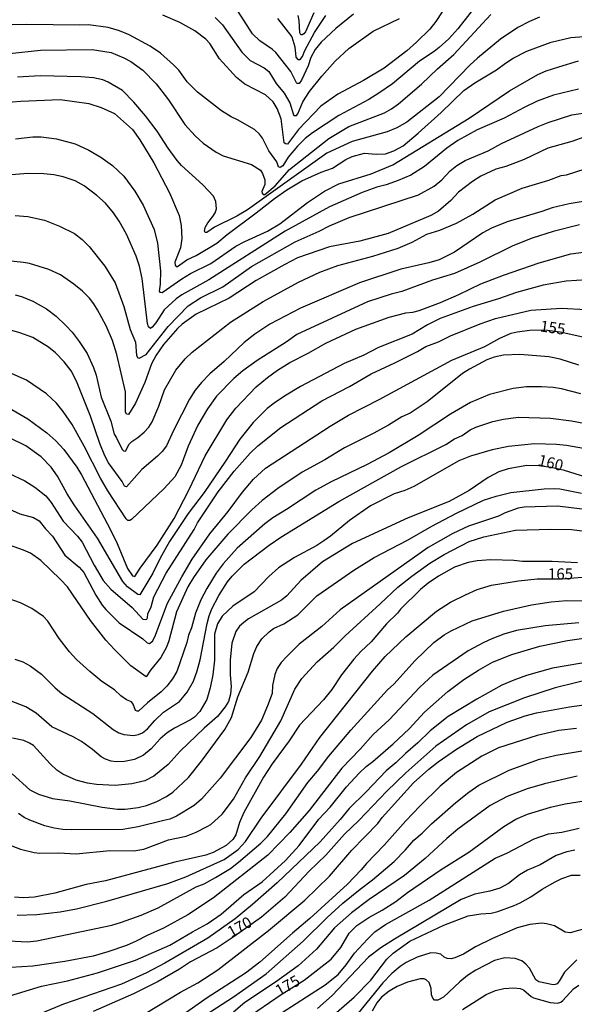
# Model space of a CAD drawing. Units: millimetres. Extents: x 195183 to 197593, y 1657665 to 1660438.
# Drawn here: x 195448 to 195573, y 1658902 to 1659124 of the extents above; entities that cross this region are included whole.
import ezdxf
from ezdxf.enums import TextEntityAlignment as Align

# ---------------------------------------------------------------- set-up
doc = ezdxf.new("R2010")
doc.units = ezdxf.units.MM
doc.header["$MEASUREMENT"] = 0
for name, color, linetype in [('IMAGEM', 7, 'Continuous'), ('V-CURVA_DE_NIVEL', 4, 'Continuous'), ('V-CURVA_MESTRA', 1, 'Continuous'), ('V-TEXTO_DE_ALTIMETRIA', 221, 'Continuous')]:
    doc.layers.add(name, color=color, linetype=linetype)
picture_1 = doc.add_image_def('image1.jpg', size_in_pixel=(4015, 4620))

msp = doc.modelspace()

# ---------------------------------------------------------------- linework, layer by layer
at = {"layer": 'V-CURVA_DE_NIVEL'}
for points in [[(195551.16, 1659127.21), (195546.82, 1659121.66), (195544.8, 1659119.42), (195542.63, 1659117.44), (195541.51, 1659116.54), (195538.2, 1659114.43), (195532.12, 1659109.32), (195529.04, 1659107.17), (195526.76, 1659105.75), (195520.01, 1659102.18), (195514.04, 1659098.23), (195512.44, 1659096.96), (195510.7, 1659095.22), (195508.58, 1659092.75), (195507.37, 1659090.81), (195506.77, 1659090.4), (195506.43, 1659090.55), (195506.06, 1659091.72), (195504.19, 1659094.21), (195502.79, 1659097.01), (195502.11, 1659097.91), (195500.97, 1659098.98), (195497.19, 1659101.21), (195495.77, 1659101.82), (195493.57, 1659103.19), (195488.18, 1659107.38), (195485.81, 1659109.71), (195483.92, 1659112.35), (195482.76, 1659113.6), (195479.83, 1659116.16), (195477.49, 1659117.81), (195472.74, 1659120.35), (195470.57, 1659121.21), (195468.04, 1659121.96), (195463.61, 1659122.6), (195461.54, 1659122.47), (195461.54, 1659122.47), (195449.68, 1659122.69), (195446.41, 1659122.56)], [(195445.81, 1659116.13), (195452.77, 1659116.88), (195464.43, 1659117.06), (195468.68, 1659116.35), (195471.56, 1659115.17), (195473.11, 1659114.35), (195475.84, 1659112.37), (195478.87, 1659109.3), (195481.6, 1659105.69), (195485.29, 1659100.14), (195487.6, 1659097.58), (195489.44, 1659095.93), (195492.37, 1659093.86), (195493.96, 1659093.05), (195500.28, 1659091.09), (195502.32, 1659089.8), (195502.81, 1659089.09), (195503.33, 1659087.68), (195503.31, 1659086.6), (195502.66, 1659085.01), (195502.71, 1659084.62), (195502.94, 1659084.38), (195503.33, 1659084.36), (195505.68, 1659086.34), (195508.85, 1659090.02), (195517.74, 1659096.94), (195522.23, 1659099.69), (195530.25, 1659102.78), (195531.88, 1659103.62), (195533.47, 1659104.78), (195538.59, 1659109.19), (195542.26, 1659112.67), (195545.94, 1659115.88), (195554.21, 1659124.91)], [(195523.32, 1659124.97), (195519.3, 1659121.79), (195516.04, 1659118.67), (195514.68, 1659117.04), (195513.71, 1659115.19), (195513.07, 1659113.34), (195511.58, 1659110.08), (195511.09, 1659109.34), (195510.64, 1659109.34), (195510.45, 1659109.49), (195509.18, 1659112.1), (195505.82, 1659116.31), (195505.03, 1659117.06), (195502.19, 1659118.97), (195500.56, 1659120.57), (195496.64, 1659126.63)], [(195506.14, 1659124.02), (195509.37, 1659119.9), (195510.06, 1659117.64), (195510.34, 1659115.32), (195510.77, 1659114.74), (195511.29, 1659114.74), (195511.82, 1659115.45), (195512.34, 1659116.82), (195514.49, 1659120.82), (195517.09, 1659124.65)], [(195514.36, 1659125.25), (195512.49, 1659121.04), (195512.14, 1659120.54), (195511.71, 1659120.3), (195511.46, 1659120.35), (195511.2, 1659120.78), (195511.09, 1659123.53), (195510.83, 1659124.69)], [(195565.24, 1659124.28), (195562.92, 1659123.36), (195560.34, 1659121.96), (195556.39, 1659119.34), (195551.25, 1659115.1), (195549.48, 1659113.47), (195542.59, 1659106.39), (195535.32, 1659100.63), (195533.04, 1659099.34), (195530.85, 1659098.46), (195522.98, 1659096.33), (195517.31, 1659093.63), (195499.42, 1659080.9), (195497.03, 1659079.48), (195491.98, 1659076.97), (195490.26, 1659075.78), (195489.88, 1659075.81), (195489.76, 1659076.11), (195489.87, 1659076.93), (195490.45, 1659077.98), (195491.64, 1659079.38), (195491.64, 1659079.38), (195492.15, 1659080.24), (195492.41, 1659081.14), (195492.28, 1659082.78), (195491.77, 1659083.98), (195489.38, 1659086.56), (195484.57, 1659090.87), (195483.57, 1659092.02), (195481.51, 1659094.81), (195479.04, 1659098.6), (195476.44, 1659102.08), (195473.84, 1659105.13), (195471.22, 1659107.77), (195468.04, 1659109.66), (195466.79, 1659110.18), (195464.7, 1659110.65), (195461.85, 1659110.87), (195452.73, 1659111.1), (195447.57, 1659110.82)], [(195492.15, 1659124.26), (195493.77, 1659122.56), (195498.13, 1659116.39), (195500.04, 1659114.52), (195503.2, 1659112.91), (195504.23, 1659112.09), (195505.89, 1659109.39), (195507.69, 1659107.21), (195508.92, 1659104.98), (195509.76, 1659102.33), (195509.89, 1659102.18), (195510.47, 1659102.18), (195510.79, 1659102.55), (195511.91, 1659105.22), (195513.39, 1659107.54), (195516.14, 1659110.98), (195519.13, 1659114.37), (195522.27, 1659117.27), (195527.73, 1659121.16), (195533.64, 1659124.04)], [(195442.63, 1659104.96), (195448.35, 1659105.41), (195457.2, 1659105.75), (195463.65, 1659104.85), (195466.45, 1659103.99), (195469.46, 1659102.57), (195473.47, 1659098.98), (195475.19, 1659096.7), (195478.33, 1659091.46), (195481.81, 1659084.75), (195484.05, 1659079.59), (195484.5, 1659077.4), (195484.63, 1659074.43), (195484.3, 1659072.33), (195483.04, 1659069.1), (195483.14, 1659068.42), (195483.34, 1659068.17), (195483.62, 1659068.13), (195485.75, 1659069.64), (195487.88, 1659070.58), (195492.52, 1659073.38), (195494.82, 1659075.31), (195501.4, 1659080.19), (195505.5, 1659083.46), (195508.25, 1659085.39), (195511.63, 1659087.44), (195515.99, 1659089.39), (195518.6, 1659090.32), (195521.56, 1659092.25), (195523.02, 1659092.88), (195525.78, 1659093.67), (195528.4, 1659093.43), (195530.5, 1659093.48), (195532.4, 1659094.18), (195534.46, 1659095.33), (195537.9, 1659098.16), (195543.06, 1659102.83), (195548.17, 1659107.82), (195550.62, 1659109.49), (195555.53, 1659112.41), (195557.55, 1659113.96), (195559.31, 1659115.06), (195562.32, 1659116.67), (195567.86, 1659118.69), (195572.29, 1659119.75), (195575.26, 1659119.98)], [(195574.01, 1659108.11), (195568.34, 1659106.7), (195564.68, 1659105.36), (195561.72, 1659103.97), (195557.27, 1659101.54), (195551.14, 1659098.91), (195546.84, 1659096.51), (195544.35, 1659094.79), (195539.32, 1659090.7), (195536.18, 1659088.72), (195533.36, 1659087.48), (195530.63, 1659086.53), (195528.57, 1659086.02), (195525.26, 1659084.77), (195517.91, 1659081.59), (195507.93, 1659076.09), (195490.69, 1659065.1), (195484.65, 1659061.73), (195483.34, 1659060.82), (195480.65, 1659058.39), (195478.76, 1659055.43), (195477.97, 1659054.44), (195477.54, 1659054.2), (195477.1, 1659054.53), (195476.91, 1659055.3), (195475.71, 1659065.41), (195475.1, 1659068.2), (195474.31, 1659070.44), (195472.18, 1659075.42), (195470.53, 1659078.35), (195469.21, 1659080.22), (195467.41, 1659082.37), (195465.5, 1659084.15), (195462.59, 1659086.28), (195460.62, 1659087.44), (195457.85, 1659088.3), (195455.78, 1659088.75), (195453.55, 1659089.01), (195449.94, 1659089.11), (195445.29, 1659088.7)], [(195447.06, 1659079.61), (195449.89, 1659079.4), (195453.68, 1659078.54), (195457.07, 1659077.25), (195460.43, 1659075.55), (195462.19, 1659074.19), (195463.71, 1659072.61), (195467.26, 1659068.24), (195469.56, 1659064.46), (195471.58, 1659059.09), (195472.95, 1659053.97), (195474.16, 1659051.07), (195474.42, 1659048.08), (195474.7, 1659047.54), (195475.04, 1659047.5), (195476.55, 1659048.27), (195476.55, 1659048.27), (195481.53, 1659054.62), (195486.03, 1659059.26), (195488.8, 1659061.06), (195493.83, 1659063.57), (195500.3, 1659068.11), (195510.19, 1659073.7), (195515.59, 1659076.13), (195517.86, 1659077.33), (195522.31, 1659079.18), (195537.96, 1659084.25), (195541.51, 1659086.25), (195543.23, 1659087.67), (195545.05, 1659089.7), (195546.56, 1659090.88), (195548.45, 1659092), (195553.63, 1659094.18), (195556.66, 1659095.88), (195564.94, 1659099.64), (195567.15, 1659100.55), (195572.51, 1659102.27), (195576.46, 1659102.91)], [(195575.45, 1659097.35), (195572.51, 1659096.29), (195567.05, 1659094.77), (195561.72, 1659092.25), (195557.65, 1659090.66), (195555.4, 1659090.06), (195552, 1659088.47), (195550.11, 1659087.31), (195546.99, 1659084.86), (195545.22, 1659082.99), (195542.45, 1659080.6), (195540.73, 1659079.59), (195531.11, 1659075.57), (195524.74, 1659073.81), (195517.86, 1659072.56), (195510.69, 1659070.05), (195507.8, 1659068.6), (195501.36, 1659064.99), (195495.25, 1659060.97), (195487.86, 1659057.38), (195484.67, 1659055.17), (195483.62, 1659054.18), (195480.52, 1659050.53), (195478.82, 1659048.12), (195477.75, 1659046.23), (195476.25, 1659041.98), (195474.2, 1659037.37), (195472.63, 1659034.81), (195472.12, 1659034.9), (195471.92, 1659035.4), (195471.92, 1659039.87), (195469.97, 1659048.3), (195468.96, 1659051.48), (195467.54, 1659054.79), (195465.65, 1659058.36), (195464.77, 1659059.69), (195463.8, 1659060.98), (195462.27, 1659062.61), (195460.32, 1659064.16), (195457.29, 1659066.22), (195454.62, 1659067.49), (195450.32, 1659068.8), (195448.95, 1659069.06), (195440.35, 1659069.96)], [(195447.1, 1659061.75), (195448.52, 1659061.38), (195451.05, 1659060.33), (195454.11, 1659058.59), (195456.3, 1659056.91), (195458.49, 1659054.87), (195459.91, 1659053.37), (195461.52, 1659051.26), (195463.26, 1659048.55), (195464.74, 1659045.37), (195464.74, 1659045.37), (195465.3, 1659043.65), (195466.42, 1659038.71), (195468.61, 1659033.29), (195469.34, 1659030.32), (195469.88, 1659029.55), (195471.17, 1659026.89), (195471.45, 1659026.58), (195471.91, 1659026.56), (195472.76, 1659028.09), (195473.32, 1659028.73), (195474.74, 1659029.63), (195476.12, 1659030.79), (195477.19, 1659031.96), (195477.96, 1659033.12), (195479.47, 1659036.64), (195480.69, 1659040.34), (195483.25, 1659044.81), (195485.4, 1659047.33), (195486.97, 1659048.83), (195495.59, 1659055.58), (195502.96, 1659060.22), (195510.88, 1659064.59), (195515.69, 1659066.84), (195519.8, 1659068.37), (195527.62, 1659070.45), (195533.34, 1659072.3), (195536.48, 1659073.63), (195539.81, 1659075.38), (195542.76, 1659076.34), (195546.5, 1659077.93), (195550.15, 1659079.95), (195555.2, 1659083.16), (195561.29, 1659085.8), (195567.31, 1659087.59), (195570.06, 1659088.6), (195571.3, 1659088.81), (195575.52, 1659090.1)], [(195574.23, 1659077.53), (195568.25, 1659076), (195563.57, 1659074.54), (195559.18, 1659072.77), (195551.79, 1659069.12), (195546.02, 1659066.58), (195541.08, 1659065.04), (195534.16, 1659062.48), (195531.75, 1659061.9), (195526.46, 1659060.18), (195510.51, 1659052.78), (195508.15, 1659051.11), (195501.57, 1659046.94), (195498.39, 1659044.61), (195496.3, 1659042.88), (195492.41, 1659038.92), (195490.41, 1659036.09), (195488.22, 1659032.35), (195486.07, 1659027.62), (195484.48, 1659023.4), (195483.04, 1659020.78), (195480.63, 1659018.09), (195473.28, 1659011.1), (195472.89, 1659010.89), (195472.46, 1659010.91), (195472.1, 1659011.27), (195467.97, 1659017.6), (195466.29, 1659020.48), (195462.64, 1659027.62), (195459.91, 1659032.52), (195457.91, 1659035.44), (195456.4, 1659037.33), (195454.13, 1659039.41), (195449.59, 1659042.55), (195443.66, 1659045.13)], [(195445.38, 1659036.45), (195449.94, 1659033.82), (195454.21, 1659030.69), (195456.21, 1659028.88), (195458.06, 1659026.91), (195460.98, 1659022.91), (195461.99, 1659021.21), (195468.57, 1659008.79), (195470.03, 1659005.73), (195472.4, 1659000.1), (195473.54, 1658998.47), (195474.01, 1658998.29), (195475.21, 1659000.14), (195479.06, 1659005.34), (195482.87, 1659011.34), (195486.18, 1659017.73), (195489.89, 1659025.51), (195494.73, 1659033.55), (195496.77, 1659036.19), (195501.33, 1659041.01), (195503.95, 1659043.16), (195506.19, 1659044.75), (195508.98, 1659046.47), (195508.98, 1659046.47), (195513.09, 1659048.57), (195517.04, 1659050.87), (195523.84, 1659054.03), (195531.36, 1659056.7), (195535.06, 1659057.71), (195536.7, 1659057.81), (195538.11, 1659058.22), (195542.93, 1659060.05), (195547.01, 1659061.81), (195551.97, 1659064.2), (195557.12, 1659066.2), (195565.13, 1659068.99), (195572.27, 1659071.01), (195576.25, 1659071.51)], [(195575.86, 1659065.12), (195571.18, 1659064.84), (195566.02, 1659063.92), (195560.04, 1659062.24), (195556, 1659060.82), (195550.24, 1659059.15), (195542.84, 1659056.44), (195539.96, 1659054.98), (195536.48, 1659052.91), (195528.96, 1659049.86), (195525.6, 1659048.18), (195521.18, 1659046.29), (195511.37, 1659041.13), (195507.72, 1659038.94), (195505.44, 1659037.37), (195503.85, 1659036.17), (195500.66, 1659032.99), (195497.72, 1659029.25), (195494.49, 1659024.26), (195489.64, 1659017.25), (195486.02, 1659012.46), (195481.81, 1659006.16), (195479.7, 1659002.42), (195478.11, 1658999.03), (195475.19, 1658994.16), (195474.74, 1658994.21), (195472.38, 1658995.99), (195471.36, 1658997.18), (195465.58, 1659006.89), (195460.36, 1659014.42), (195458.75, 1659016.95), (195456.6, 1659020.91), (195455.18, 1659022.93), (195452.9, 1659025.25), (195449.48, 1659027.7), (195445.94, 1659029.44)], [(195445.68, 1659021.47), (195449.21, 1659019.81), (195451.53, 1659018.39), (195453.94, 1659016.48), (195455.16, 1659014.98), (195457.86, 1659010.72), (195461.13, 1659007.34), (195462.16, 1659005.99), (195464.87, 1659000.87), (195466.91, 1658997.39), (195468.59, 1658995.41), (195473.41, 1658991.28), (195475.84, 1658988.68), (195476.46, 1658988.6), (195476.72, 1658988.66), (195476.85, 1658988.97), (195476.95, 1658989.87), (195477.71, 1658991.43), (195478.29, 1658993.7), (195481.1, 1658999.07), (195487.36, 1659008.87), (195488.15, 1659010.38), (195492.8, 1659017.34), (195496.43, 1659022.05), (195499.98, 1659026.07), (195501.78, 1659027.7), (195506.94, 1659031.85), (195516.15, 1659037.87), (195522.36, 1659041.13), (195522.36, 1659041.13), (195527.28, 1659043.95), (195532.61, 1659046.42), (195537.75, 1659049), (195539.6, 1659050.12), (195542.48, 1659051.19), (195545.16, 1659052.48), (195551.87, 1659055.19), (195555.31, 1659056.44), (195563.26, 1659058.29), (195570.14, 1659058.72), (195575.62, 1659058.42)], [(195574.08, 1659045.9), (195569.84, 1659047.26), (195567.31, 1659047.8), (195560.77, 1659048.34), (195557.07, 1659048.14), (195554.97, 1659047.69), (195553.33, 1659047.07), (195549.46, 1659045), (195547.83, 1659044.06), (195539.92, 1659037.67), (195536.05, 1659035.11), (195534.2, 1659034.3), (195531.19, 1659032.41), (195527.71, 1659030.51), (195521.26, 1659027.29), (195516.83, 1659024.58), (195511.72, 1659021.79), (195506.26, 1659018.09), (195502.69, 1659015.4), (195500.36, 1659013.3), (195494.97, 1659007.82), (195490.04, 1659002.04), (195487.27, 1658998.04), (195485.96, 1658995.93), (195483.38, 1658990.34), (195481.71, 1658983.76), (195481.19, 1658982.39), (195479.9, 1658980.02), (195477.58, 1658977.16), (195476.57, 1658975.66), (195473.15, 1658978.19), (195469.41, 1658981.83), (195467.47, 1658983.98), (195464.01, 1658988.34), (195458.85, 1658995.97), (195457.31, 1658997.65), (195452.86, 1659001.86), (195450.49, 1659003.54), (195448.95, 1659004.25), (195444.52, 1659005.77)], [(195574.49, 1659039.41), (195570.14, 1659040.6), (195568.25, 1659040.9), (195565.63, 1659041.05), (195562.28, 1659041.03), (195559.31, 1659040.66), (195553.94, 1659039.28), (195549.68, 1659037.48), (195545.16, 1659034.86), (195537.86, 1659030.04), (195531.32, 1659026.17), (195526.38, 1659023.51), (195518.29, 1659019.62), (195514.83, 1659017.72), (195508.23, 1659013.38), (195505.1, 1659011.51), (195503.31, 1659010.18), (195497.05, 1659004.68), (195493.94, 1659001.18), (195492.37, 1658999.07), (195490.22, 1658995.59), (195488.88, 1658993.01), (195487.72, 1658990), (195486.82, 1658986.71), (195486.13, 1658985.05), (195485.77, 1658983.42), (195483.47, 1658976.89), (195482.52, 1658975.25), (195481.21, 1658973.57), (195479.95, 1658972.3), (195476.89, 1658969.85), (195474.89, 1658967.96), (195474.53, 1658967.94), (195474.16, 1658968.13), (195473.62, 1658969.53), (195473.24, 1658970.03), (195472.18, 1658970.48), (195470.91, 1658971.38), (195469.41, 1658972.73), (195466.59, 1658974.67), (195463.86, 1658976.89), (195460.92, 1658979.61), (195459.31, 1658981.31), (195457.01, 1658984.32), (195454.43, 1658988.23), (195453.42, 1658989.31), (195450.84, 1658991.07), (195448.26, 1658992.32), (195442.89, 1658994.21)], [(195446.97, 1658979.7), (195448.78, 1658979.03), (195450.47, 1658978.15), (195452.99, 1658976.28), (195456.08, 1658973.18), (195457.55, 1658971.91), (195464.53, 1658967.4), (195469.11, 1658963.83), (195470.4, 1658963.1), (195471.52, 1658962.69), (195473.71, 1658962.46), (195474.83, 1658962.71), (195475.73, 1658963.1), (195476.85, 1658963.96), (195478.55, 1658965.88), (195480.5, 1658967.72), (195484.12, 1658970.15), (195485.81, 1658972.2), (195487.23, 1658974.74), (195488.09, 1658977.01), (195488.73, 1658979.51), (195490.3, 1658987.72), (195490.75, 1658989.44), (195491.38, 1658990.99), (195492.93, 1658994), (195494.92, 1658997.07), (195495.96, 1658998.4), (195495.96, 1658998.4), (195498.67, 1659001.07), (195504.28, 1659005.34), (195506.96, 1659007.13), (195520.01, 1659015.17), (195534.13, 1659023.04), (195544.09, 1659028.06), (195546.07, 1659029.27), (195547.79, 1659030.08), (195549.59, 1659031.33), (195550.84, 1659031.93), (195554.67, 1659033.22), (195557.12, 1659033.74), (195560.43, 1659034.15), (195567.69, 1659033.98), (195572.42, 1659033.39), (195575.22, 1659032.81)], [(195575.09, 1659027.1), (195571.26, 1659027.83), (195569.03, 1659028.06), (195564.08, 1659028.15), (195558.19, 1659027.57), (195554.54, 1659026.82), (195549.65, 1659025.38), (195547.01, 1659024.37), (195536.87, 1659018.56), (195534.85, 1659017.7), (195532.48, 1659016.93), (195527.15, 1659014.22), (195522.38, 1659010.87), (195518.08, 1659007.34), (195516.6, 1659006.33), (195515.03, 1659005.28), (195509.97, 1659002.57), (195506.43, 1659000.23), (195504.21, 1658998.27), (195500.88, 1658994.85), (195496.11, 1658991.63), (195493.7, 1658989.39), (195492.65, 1658987.61), (195492, 1658985.31), (195492, 1658979.46), (195491.57, 1658976.15), (195490.99, 1658973.19), (195490.26, 1658970.57), (195488.67, 1658967.87), (195487.49, 1658966.63), (195486.59, 1658966.02), (195482.96, 1658964.09), (195481.34, 1658963.04), (195479.73, 1658961.69), (195477.69, 1658959.47), (195475.99, 1658958.01), (195473.93, 1658957.08), (195471.73, 1658956.59), (195469.84, 1658956.5), (195468.72, 1658956.68), (195467.39, 1658957.17), (195466.46, 1658957.69), (195464.51, 1658959.32), (195461.99, 1658961.1), (195460.12, 1658962.14), (195455.31, 1658964.41), (195451.81, 1658967.53), (195449.46, 1658968.95), (195445.81, 1658970.37)], [(195446.41, 1658953.8), (195450.34, 1658950.21), (195452.34, 1658949.22), (195455.44, 1658948.27), (195459.4, 1658947.78), (195466.7, 1658946.31), (195470.14, 1658945.84), (195471.82, 1658945.84), (195474.79, 1658946.27), (195476.64, 1658946.72), (195478.87, 1658947.54), (195481.15, 1658948.7), (195482.61, 1658949.71), (195486.11, 1658953.04), (195489.08, 1658956.66), (195494.34, 1658963.79), (195495.78, 1658966.52), (195497.27, 1658971.17), (195499.59, 1658976.71), (195500.81, 1658980.97), (195501.52, 1658982.52), (195502.66, 1658984.28), (195504.28, 1658985.84), (195505.27, 1658986.56), (195507.59, 1658987.65), (195510.73, 1658989.69), (195515.07, 1658993.95), (195523.36, 1658999.75), (195527.92, 1659002.59), (195535.49, 1659006.44), (195540.95, 1659009.66), (195546.5, 1659012.59), (195552.56, 1659015.49), (195555.48, 1659016.41), (195558.75, 1659017.19), (195566.23, 1659018.07), (195566.23, 1659018.07), (195568.55, 1659018.15), (195569.76, 1659018.03), (195574.68, 1659017.08)], [(195574.83, 1659013.43), (195569.28, 1659014.11), (195561.76, 1659013.92), (195560.38, 1659013.66), (195557.5, 1659012.63), (195555.96, 1659011.9), (195549.21, 1659009.64), (195545.68, 1659008.01), (195540.13, 1659004.8), (195520.32, 1658990.75), (195516.19, 1658987.03), (195511.07, 1658983.03), (195508.27, 1658980.3), (195507.03, 1658978.91), (195506.12, 1658977.57), (195505.57, 1658976.2), (195505.07, 1658973.7), (195504.94, 1658971.94), (195503.95, 1658969.15), (195502.58, 1658965.92), (195500.15, 1658962.01), (195493.23, 1658952.89), (195489.08, 1658948.1), (195487.38, 1658946.72), (195483.39, 1658944.27), (195481.88, 1658943.63), (195480.59, 1658943.28), (195474.79, 1658941.86), (195471.35, 1658941.3), (195459.74, 1658941.18), (195457.8, 1658941.3), (195455.87, 1658941.56), (195453.72, 1658942.08), (195450.37, 1658943.37), (195449.12, 1658944.01), (195447.85, 1658944.92)], [(195444, 1658938.51), (195448.3, 1658936.88), (195451.31, 1658936.1), (195452.6, 1658935.93), (195456.86, 1658936), (195460.81, 1658935.84), (195468.42, 1658936.56), (195473.8, 1658936.47), (195476.03, 1658936.83), (195481.62, 1658938.96), (195485.58, 1658939.8), (195487.86, 1658940.66), (195490.35, 1658941.93), (195491.12, 1658942.44), (195493.7, 1658944.77), (195496.26, 1658948.1), (195498.97, 1658952.9), (195502.17, 1658957.75), (195506.96, 1658965.79), (195510.08, 1658972.89), (195511.67, 1658975.31), (195515.13, 1658979.1), (195518.85, 1658982.38), (195521.41, 1658984.92), (195529.34, 1658992.1), (195533.3, 1658995.91), (195536.43, 1658998.38), (195540.52, 1659001.28), (195543.74, 1659003.24), (195549.34, 1659006.18), (195552.69, 1659007.25), (195559.83, 1659008.74), (195567.74, 1659008.95), (195572.38, 1659008.87), (195574.79, 1659008.59)], [(195573.8, 1659001.34), (195568.04, 1659001.65), (195561.37, 1659001.69), (195559.4, 1659001.9), (195554.24, 1659002.08), (195551.14, 1659001.84), (195549.12, 1659001.43), (195546.02, 1659000.42), (195542.46, 1658998.4), (195540.09, 1658996.79), (195538.37, 1658995.35), (195533.86, 1658990.94), (195533.19, 1658990.06), (195530.76, 1658987.63), (195527.26, 1658983.55), (195524.94, 1658981.42), (195523.38, 1658979.68), (195520.57, 1658976.15), (195518.38, 1658972.86), (195516.51, 1658970.5), (195511.16, 1658964.8), (195508.79, 1658961.24), (195504.94, 1658956.05), (195503.05, 1658953.06), (195498.6, 1658945.09), (195497.63, 1658942.88), (195496.75, 1658940.08), (195496.11, 1658939), (195494.58, 1658937.65), (195491.66, 1658936.1), (195490.02, 1658935.48), (195483.04, 1658933.95), (195467.39, 1658929.72), (195463.09, 1658928.92), (195456, 1658926.97), (195451.44, 1658926.02), (195448.86, 1658925.91), (195446.93, 1658926.06)], [(195444.43, 1658916.26), (195449.77, 1658915.98), (195451.91, 1658916.24), (195468.85, 1658919.77), (195471.05, 1658920.41), (195475.47, 1658922.02), (195479.26, 1658923.66), (195487.85, 1658928.34), (195489.62, 1658929.05), (195492.24, 1658930.51), (195495.59, 1658932.53), (195497.38, 1658933.93), (195502.39, 1658938.21), (195503.89, 1658939.74), (195508.02, 1658944.81), (195513.02, 1658951.91), (195515.18, 1658954.44), (195517.71, 1658957.8), (195522.72, 1658963.66), (195530.99, 1658972.78), (195532.35, 1658974.04), (195537.21, 1658979.34), (195541.4, 1658983.42), (195543.75, 1658985.16), (195545.27, 1658986.04), (195550, 1658988.27), (195557.07, 1658990.49), (195563.44, 1658991.89), (195567.86, 1658992.57), (195571.3, 1658992.85), (195580.12, 1658992.72)], [(195574.06, 1658987.82), (195566.45, 1658987.18), (195560.04, 1658986.15), (195557.16, 1658985.27), (195554.45, 1658984.21), (195552.65, 1658983.44), (195549.12, 1658981.57), (195541.21, 1658976.09), (195538.22, 1658973.38), (195531.32, 1658966), (195527.71, 1658962.67), (195524.8, 1658959.39), (195520.66, 1658955.08), (195513.33, 1658945.54), (195508.96, 1658940.58), (195504.02, 1658935.48), (195491.77, 1658925.91), (195485.96, 1658922.04), (195480.46, 1658919.03), (195476.81, 1658917.44), (195474.31, 1658916.15), (195472.12, 1658915.17), (195467.95, 1658913.75), (195464.64, 1658912.76), (195458.23, 1658911.55), (195451.01, 1658910.52), (195446.07, 1658910.18)], [(195442.11, 1658902.68), (195453.03, 1658906.01), (195458.88, 1658907.21), (195465.59, 1658909.02), (195474.18, 1658911.85), (195481.88, 1658915.21), (195486.99, 1658918.24), (195490.31, 1658920), (195493.49, 1658922.24), (195498.56, 1658926.67), (195502.69, 1658929.5), (195507.95, 1658934.3), (195511.05, 1658937.7), (195515.45, 1658943.61), (195518.03, 1658946.34), (195521.71, 1658950.92), (195524.59, 1658953.99), (195526.12, 1658955.52), (195527.62, 1658956.61), (195532.22, 1658960.59), (195535.86, 1658964), (195539.29, 1658967.7), (195544.56, 1658972.37), (195548.19, 1658975.08), (195551.44, 1658977.2), (195554.62, 1658978.97), (195559.01, 1658980.73), (195565.28, 1658982.58), (195571.52, 1658983.85), (195575.22, 1658984.43)], [(195577.8, 1658979.31), (195568.17, 1658977.66), (195562.28, 1658975.98), (195559.4, 1658974.97), (195556.73, 1658973.81), (195551.05, 1658970.67), (195544.65, 1658966.74), (195540.6, 1658963.51), (195537.83, 1658960.78), (195534.99, 1658958.44), (195532.91, 1658956.37), (195530.63, 1658954.53), (195526.12, 1658949.75), (195522.33, 1658946.04), (195520.29, 1658943.52), (195515.78, 1658938.51), (195506.12, 1658929.31), (195500.54, 1658924.37), (195496.67, 1658921.18), (195490.48, 1658916.78), (195480.81, 1658911.17), (195476.64, 1658908.97), (195471.05, 1658906.48), (195457.93, 1658901.95), (195453.08, 1658899.9)], [(195473.28, 1658897.97), (195484.31, 1658904.66), (195488.2, 1658906.78), (195492.76, 1658909.66), (195504.13, 1658918.52), (195512.3, 1658925.35), (195517.86, 1658930.81), (195522.93, 1658936.64), (195528.78, 1658942.66), (195529.79, 1658944.02), (195536.82, 1658951.8), (195540.3, 1658954.87), (195542.39, 1658956.52), (195546.49, 1658959.36), (195551.14, 1658962.22), (195557.93, 1658965.49), (195561.97, 1658966.93), (195564.51, 1658967.6), (195571.99, 1658968.93), (195583.9, 1658970.58)], [(195573.58, 1658964.07), (195569.58, 1658963.6), (195564.68, 1658962.5), (195556, 1658959.71), (195552.22, 1658957.84), (195546.5, 1658954.14), (195542.84, 1658951.04), (195538.22, 1658946.51), (195535.08, 1658943.27), (195530.2, 1658937.74), (195526.2, 1658933.63), (195525.04, 1658932.17), (195521.92, 1658929.01), (195513.44, 1658921.21), (195509.52, 1658917.96), (195502.19, 1658911.38), (195498.95, 1658908.91), (195490.35, 1658903.34), (195480.2, 1658896.23)], [(195486.24, 1658897.11), (195496.24, 1658903.56), (195503.63, 1658908.78), (195511.97, 1658916.11), (195517.37, 1658921.49), (195520.89, 1658924.67), (195524.78, 1658927.87), (195527.6, 1658929.95), (195532.44, 1658934.1), (195535.02, 1658936.68), (195536.91, 1658938.86), (195538.8, 1658940.47), (195540.84, 1658942.55), (195546.35, 1658947.37), (195549.29, 1658949.73), (195551.57, 1658951.24), (195558.36, 1658954.68), (195565.2, 1658957.13), (195568.94, 1658958.05), (195575.26, 1658959.06)], [(195573.67, 1658953.34), (195566.31, 1658951.56), (195562.45, 1658950.44), (195557.93, 1658948.76), (195554.1, 1658946.72), (195546.8, 1658941.37), (195544.3, 1658939.26), (195539.45, 1658934.75), (195534.8, 1658930.94), (195526.8, 1658925.51), (195522.83, 1658922.54), (195519.02, 1658919.14), (195514.96, 1658914.35), (195510.83, 1658910.61), (195505.72, 1658906.89), (195498.85, 1658902.32), (195496.24, 1658900.1)], [(195506.17, 1658899.39), (195516.9, 1658906.33), (195519.82, 1658908.65), (195521.65, 1658910.8), (195523.49, 1658913.43), (195526.42, 1658916.61), (195528.14, 1658918.2), (195530.48, 1658919.92), (195540.31, 1658925.4), (195555.22, 1658934.84), (195557.85, 1658935.97), (195563.97, 1658939.2), (195567.26, 1658940.34), (195570.23, 1658940.7), (195574.18, 1658941.61)], [(195573.2, 1658936.64), (195571.39, 1658936.23), (195568.98, 1658935.41), (195565.37, 1658933.35), (195562.49, 1658932.15), (195560.71, 1658931.07), (195558.23, 1658929.16), (195556.26, 1658928.06), (195554.02, 1658927.37), (195550.67, 1658926.69), (195547.57, 1658925.53), (195532.5, 1658916.61), (195529.43, 1658914.61), (195526.7, 1658912.5), (195518.51, 1658903.88), (195515.22, 1658900.93)], [(195518.96, 1658899.58), (195523.45, 1658903.54), (195527.17, 1658907.32), (195530.8, 1658912.1), (195532.2, 1658913.43), (195536.01, 1658916.11), (195543.62, 1658919.72), (195549.16, 1658921.83), (195551.96, 1658922.32), (195554.32, 1658922.43), (195555.83, 1658922.82), (195559.48, 1658924.17), (195560.88, 1658924.75), (195563.24, 1658926.09), (195565.84, 1658927.85), (195568.72, 1658929.52), (195570.27, 1658930.26), (195572.38, 1658930.99), (195574.36, 1658930.99)], [(195578.31, 1658919.7), (195572.08, 1658918), (195570.96, 1658918.17), (195568.6, 1658919.55), (195566.79, 1658920.07), (195565.72, 1658920.15), (195563.01, 1658919.92), (195560.21, 1658919.16), (195554.58, 1658916.76), (195550.75, 1658914.89), (195548.05, 1658913.19), (195546.15, 1658912.39), (195545.29, 1658912.18), (195544.39, 1658912.22), (195543.75, 1658912.5), (195542.99, 1658913.19), (195541.94, 1658913.45), (195540.74, 1658913.47), (195537.64, 1658912.5), (195535.19, 1658911.3), (195533.81, 1658910.44), (195531.9, 1658908.85), (195529.88, 1658906.76), (195524.35, 1658899.93)], [(195547.87, 1658900.76), (195553.16, 1658904.1), (195555.31, 1658904.98), (195557.2, 1658905.45), (195559.44, 1658905.6), (195560.88, 1658905.45), (195561.59, 1658905.13), (195563.35, 1658903.64), (195563.87, 1658903.39), (195567.61, 1658902.31), (195569.24, 1658902.14), (195570.01, 1658902.42), (195570.49, 1658902.78), (195572.87, 1658905.36), (195574.05, 1658906.2)]]:
    msp.add_lwpolyline(points, dxfattribs=at)
at = {"layer": 'V-CURVA_MESTRA'}
for points in [[(195546, 1659129.68), (195541.85, 1659123.32), (195540.5, 1659121.64), (195537.49, 1659118.65), (195535.28, 1659116.69), (195530.18, 1659112.85), (195525.56, 1659110.05), (195519.8, 1659106.96), (195515.97, 1659104.25), (195510.92, 1659099), (195508.43, 1659095.67), (195507.98, 1659095.74), (195507.71, 1659096.01), (195506.97, 1659101.43), (195506.13, 1659103.76), (195505.16, 1659105.26), (195503.46, 1659106.79), (195498.84, 1659109.24), (195496.9, 1659110.74), (195493.14, 1659114.89), (195490.89, 1659118.39), (195490.03, 1659119.36), (195487.55, 1659121.21), (195484.14, 1659123.1), (195480.33, 1659124.78)], [(195447.14, 1659096.92), (195451.01, 1659097.31), (195452.95, 1659097.31), (195456.39, 1659096.92), (195460.6, 1659095.76), (195463.69, 1659094.36), (195466.34, 1659092.77), (195469.02, 1659090.88), (195471.54, 1659088.45), (195474.01, 1659085.14), (195475.9, 1659081.98), (195478.38, 1659076.46), (195479.13, 1659073.36), (195479.82, 1659067.17), (195479.71, 1659064.12), (195479.49, 1659062.61), (195479.64, 1659062.35), (195480.16, 1659062.25), (195484.63, 1659065.38), (195486.54, 1659066.57), (195491.12, 1659068.82), (195496.79, 1659072.69), (195498.79, 1659073.79), (195503.89, 1659076.13), (195506.69, 1659077.72), (195512.92, 1659082.52), (195516.76, 1659085.1), (195519.99, 1659086.75), (195527.28, 1659089.03), (195532.14, 1659091.03), (195549.38, 1659101.58), (195558.41, 1659107.71), (195564.81, 1659111.39), (195566.74, 1659112.25), (195569.54, 1659113.15), (195574.01, 1659114.46)], [(195578.28, 1659083.34), (195571.91, 1659082.26), (195568.04, 1659081.33), (195565.72, 1659080.5), (195557.89, 1659078.2), (195554.41, 1659076.78), (195552.43, 1659075.75), (195546.07, 1659071.36), (195542.59, 1659069.64), (195540.26, 1659068.93), (195533.99, 1659067.51), (195524.66, 1659064.48), (195511.37, 1659058.72), (195504.41, 1659055.13), (195501.05, 1659052.92), (195498.64, 1659051.02), (195494.15, 1659046.7), (195490.91, 1659043.97), (195489.02, 1659042.02), (195487.64, 1659040.27), (195486.37, 1659038.24), (195482.72, 1659031.18), (195481.19, 1659027.7), (195480.2, 1659026.43), (195479.13, 1659025.4), (195475.6, 1659022.39), (195472.16, 1659018.5), (195471.69, 1659018.67), (195471.15, 1659019.71), (195468.1, 1659023.92), (195467.26, 1659025.51), (195466.12, 1659028.26), (195464.02, 1659034.45), (195460.92, 1659042.28), (195459.67, 1659044.6), (195458.12, 1659046.66), (195456.13, 1659048.7), (195454.56, 1659049.97), (195451.01, 1659052.1), (195448.09, 1659053.2), (195444.52, 1659054.27)], [(195443.27, 1659014.55), (195448.09, 1659012.4), (195451.18, 1659011.58), (195452.49, 1659010.82), (195453.89, 1659009.04), (195455.48, 1659007.39), (195458.28, 1659003.08), (195461.5, 1659000.36), (195462.53, 1658999.22), (195465.24, 1658994.08), (195466.7, 1658991.8), (195467.52, 1658990.85), (195470.53, 1658987.85), (195475.82, 1658984.26), (195476.78, 1658983.31), (195477.34, 1658983.18), (195477.99, 1658983.74), (195478.55, 1658984.71), (195481.41, 1658992.28), (195484.61, 1658998.21), (195486.97, 1659002.18), (195490.95, 1659007.92), (195495.05, 1659012.97), (195498.26, 1659017.3), (195500.77, 1659020.24), (195503.44, 1659022.69), (195518.03, 1659032.19), (195522.14, 1659034.67), (195529.09, 1659038.17), (195545.42, 1659047.05), (195552.86, 1659050.12), (195552.86, 1659050.12), (195556.3, 1659052.01), (195558.83, 1659053.11), (195560.17, 1659053.45), (195563.01, 1659053.78), (195566.38, 1659053.84), (195569.85, 1659053.4), (195574.96, 1659052.31)], [(195577.84, 1659020.01), (195570.87, 1659022.18), (195567.83, 1659022.86), (195565.02, 1659023.22), (195562.32, 1659023.32), (195558.15, 1659022.52), (195556.08, 1659021.88), (195553.63, 1659020.56), (195549.36, 1659017.66), (195544.82, 1659015.21), (195535.62, 1659011.47), (195523.11, 1659005.75), (195516.33, 1659001.6), (195511.45, 1658997.37), (195508.26, 1658993.93), (195507.05, 1658992.94), (195499.64, 1658988.77), (195498.58, 1658987.96), (195497.63, 1658987.07), (195496.78, 1658985.91), (195495.87, 1658983.25), (195495.51, 1658979.46), (195495.51, 1658976.11), (195495.72, 1658973.53), (195495.61, 1658971.81), (195495.1, 1658970.14), (195494.41, 1658968.89), (195492.65, 1658966.73), (195489.66, 1658964.14), (195484.26, 1658958.93), (195481.51, 1658955.92), (195478.31, 1658953.32), (195476.29, 1658952.29), (195473.37, 1658951.58), (195469.58, 1658951.22), (195465.41, 1658951.45), (195463.35, 1658951.73), (195460.81, 1658952.38), (195457.8, 1658953.73), (195456.47, 1658954.68), (195454.94, 1658956.07), (195451.16, 1658960.18), (195450.32, 1658960.76), (195448.99, 1658961.32), (195446.45, 1658961.84)], [(195447.53, 1658921.98), (195451.96, 1658922.11), (195457.2, 1658922.71), (195460.86, 1658923.4), (195467.74, 1658925.16), (195481.49, 1658929.16), (195485.49, 1658930.62), (195494.18, 1658934.56), (195497.29, 1658936.81), (195498.94, 1658938.55), (195502.51, 1658943.82), (195511.61, 1658955.99), (195515.74, 1658962.01), (195527.58, 1658976.97), (195530.46, 1658980.26), (195535.1, 1658984.73), (195542, 1658990.47), (195545.18, 1658992.47), (195548.56, 1658994.19), (195551.14, 1658995.33), (195554.41, 1658996.3), (195560.47, 1658997.31), (195564.68, 1658997.78), (195570.33, 1658997.77), (195574.83, 1658998.12)], [(195578.53, 1658975.59), (195568.77, 1658973.17), (195561.8, 1658970.95), (195553.89, 1658967.77), (195548.73, 1658964.87), (195541.85, 1658960.03), (195535.06, 1658954.03), (195530.8, 1658949.93), (195524.5, 1658943.35), (195521.28, 1658940.23), (195517.03, 1658935.54), (195513.33, 1658931.89), (195507.82, 1658926.02), (195502.6, 1658921.55), (195496.44, 1658917.21), (195492.59, 1658914.65), (195486.57, 1658911.47), (195484.07, 1658909.82), (195479.3, 1658907.04), (195473.71, 1658904.27), (195464.64, 1658900.25)], [(195499.12, 1658898.68), (195506.99, 1658904.1), (195512.19, 1658907.34), (195518.25, 1658912.09), (195520.42, 1658914.68), (195522.33, 1658917.94), (195524.03, 1658919.64), (195526.78, 1658921.47), (195529.73, 1658923.12), (195532.83, 1658925.1), (195535.49, 1658927.1), (195543.05, 1658932.28), (195549.25, 1658936.19), (195557.2, 1658942), (195559.91, 1658943.61), (195562.53, 1658944.77), (195567.69, 1658946.32), (195571, 1658947.09), (195577.15, 1658948.08)], [(195573.63, 1658911.92), (195570.83, 1658909.13), (195569.63, 1658907.15), (195569.15, 1658906.54), (195568.77, 1658906.38), (195568.29, 1658906.33), (195565.03, 1658906.94), (195564.4, 1658907.43), (195562.92, 1658910.03), (195562.14, 1658910.93), (195561.22, 1658911.68), (195559.74, 1658912.22), (195557.42, 1658912.4), (195555.05, 1658911.77), (195550.88, 1658909.62), (195548.99, 1658908.38), (195547.25, 1658907), (195543.61, 1658903.54), (195542.28, 1658902.85), (195541.57, 1658902.85), (195541.18, 1658903.3), (195540.91, 1658904.01), (195540.78, 1658905.43), (195540.33, 1658906.81), (195539.68, 1658907.45), (195539.23, 1658907.62), (195538.29, 1658907.62), (195535.49, 1658906.87), (195533.17, 1658905.95), (195531.32, 1658904.85), (195529.62, 1658903.48), (195528.55, 1658902.21), (195527.47, 1658900.36)]]:
    msp.add_lwpolyline(points, dxfattribs=at)

# ---------------------------------------------------------------- texts
at = {"layer": 'V-TEXTO_DE_ALTIMETRIA'}
for s, rotation, p in [('155', 352, (195565.11, 1659052.75)), ('160', 346, (195564.5, 1659022.64)), ('170', 29, (195496.12, 1658916.2)), ('175', 29, (195506.93, 1658903))]:
    msp.add_text(s, height=2.5, rotation=rotation, dxfattribs=at).set_placement(p, align=Align.BOTTOM_LEFT)
msp.add_text('165', height=2.5, dxfattribs=at).set_placement((195567.1, 1658996.85), align=Align.BOTTOM_LEFT)

# ---------------------------------------------------------------- referenced raster images: frames only (the image files are external)
at = {"layer": 'IMAGEM'}
image = msp.add_image(picture_1, insert=(195183.13, 1657665.11), size_in_units=(2410.15, 2773.32), dxfattribs=at)
image.dxf.flags = 7

doc.saveas('drawing.dxf')
